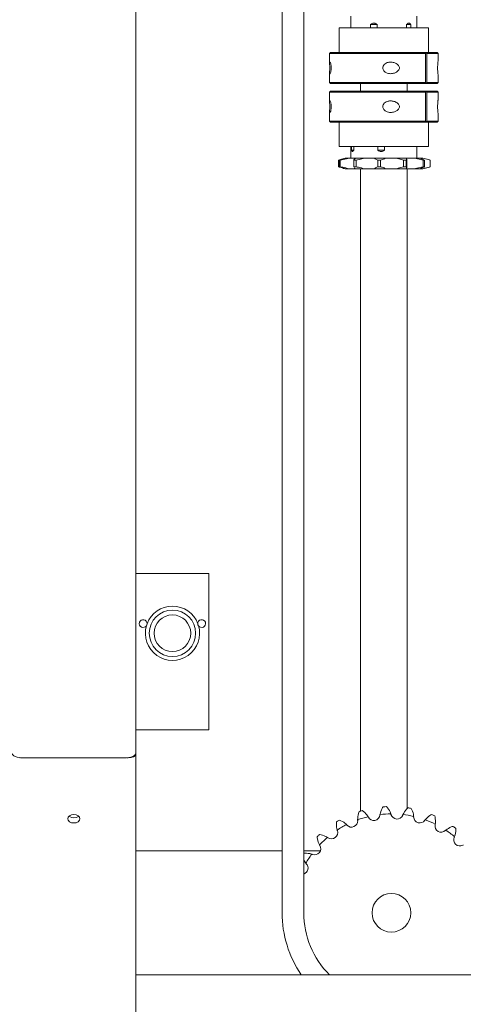
# Model space of a CAD drawing. Units: inches. Extents: x 138 to 344, y -202 to 111.
# Drawn here: x 257 to 264, y -174 to -158 of the extents above; entities that cross this region are included whole.
import ezdxf

# ---------------------------------------------------------------- set-up
doc = ezdxf.new("R2010")
doc.units = ezdxf.units.IN
doc.header["$MEASUREMENT"] = 0
doc.header["$PDSIZE"] = -1
doc.dimstyles.get("Standard").update_dxf_attribs({"dimtxt": 0.18, "dimasz": 0.18, "dimexe": 0.18, "dimexo": 0.0625, "dimgap": 0.09, "dimtad": 0, "dimtih": 1, "dimtoh": 1, "dimdec": 4, "dimzin": 0, "dimdsep": 46, "dimtxsty": 'Standard', "dimcen": 0.09, "dimadec": 0, "dimazin": 0, "dimtfac": 1, "dimtdec": 4, "dimtofl": 0, "dimtmove": 0, "dimatfit": 3, "dimfxl": 0, "dimtolj": 1, "dimtzin": 0, "dimarcsym": 0})

# ---------------------------------------------------------------- blocks, each defined once
blk = doc.blocks.new('*D11')
at = {"color": 0, "lineweight": -2}
for p, q in [((148.825, -116.396), (148.825, -201.418)), ((313.453, -188.179), (313.453, -201.418)), ((149.762, -200.918), (226.699, -200.918)), ((312.516, -200.918), (235.579, -200.918))]:
    blk.add_line(p, q, dxfattribs=at)
at = {"color": 0}
for points in [[(149.762, -200.761), (149.762, -201.074), (148.825, -200.918)], [(312.516, -200.761), (312.516, -201.074), (313.453, -200.918)]]:
    blk.add_solid(points, dxfattribs=at)
at = {"layer": 'Defpoints', "color": 0}
for p in [(148.825, -115.896), (313.453, -187.679), (148.825, -200.918)]:
    blk.add_point(p, dxfattribs=at)
at = {"color": 0, "insert": (231.139, -200.918), "char_height": 2.3889, "attachment_point": 5}
blk.add_mtext('\\A1;164.6', dxfattribs=at)
blk = doc.blocks.new('*D10')
at = {"color": 0, "lineweight": -2}
for p, q in [((140.311, -171.459), (140.311, -194.523)), ((313.453, -181.704), (313.453, -194.523)), ((141.249, -194.023), (222.841, -194.023)), ((312.516, -194.023), (230.924, -194.023))]:
    blk.add_line(p, q, dxfattribs=at)
at = {"color": 0}
for points in [[(141.249, -193.867), (141.249, -194.18), (140.311, -194.023)], [(312.516, -193.867), (312.516, -194.18), (313.453, -194.023)]]:
    blk.add_solid(points, dxfattribs=at)
at = {"layer": 'Defpoints', "color": 0}
for p in [(140.311, -170.959), (313.453, -181.204), (140.311, -194.023)]:
    blk.add_point(p, dxfattribs=at)
at = {"color": 0, "insert": (226.882, -194.023), "char_height": 2.3889, "attachment_point": 5}
blk.add_mtext('\\A1;173.1', dxfattribs=at)
blk = doc.blocks.new('*D13')
at = {"color": 0, "lineweight": -2}
for p, q in [((257.984, -70.223), (340.648, -70.223)), ((340.148, -71.161), (340.148, -121.54)), ((340.148, -174.428), (340.148, -124.049)), ((323.01, -175.366), (340.648, -175.366))]:
    blk.add_line(p, q, dxfattribs=at)
at = {"color": 0}
for points in [[(339.992, -71.161), (340.304, -71.161), (340.148, -70.223)], [(339.992, -174.428), (340.304, -174.428), (340.148, -175.366)]]:
    blk.add_solid(points, dxfattribs=at)
at = {"layer": 'Defpoints', "color": 0}
for p in [(257.484, -70.223), (340.148, -70.223), (322.51, -175.366)]:
    blk.add_point(p, dxfattribs=at)
at = {"color": 0, "insert": (340.148, -122.794), "char_height": 2.3889, "attachment_point": 5}
blk.add_mtext('\\A1;105.1', dxfattribs=at)

msp = doc.modelspace()

# ---------------------------------------------------------------- linework, layer by layer
at = {"color": 7, "linetype": 'Continuous', "lineweight": 15}
for p, q in [((261.017, -172.33), (261.017, -125.401)), ((261.366, -172.33), (261.366, -125.401)), ((258.66, -169.759), (258.66, -127.977)), ((262.126, -158.082), (262.126, -157.895)), ((263.187, -157.895), (263.187, -158.082)), ((262.548, -158.024), (262.443, -158.024)), ((262.443, -158.024), (262.443, -158.082)), ((262.548, -158.082), (262.548, -158.024)), ((263.094, -158.024), (263.023, -158.024)), ((263.023, -158.024), (263.023, -158.082)), ((263.094, -158.082), (263.094, -158.024)), ((261.967, -158.082), (261.939, -158.082)), ((261.939, -158.476), (261.939, -158.082)), ((263.374, -158.082), (261.967, -158.082)), ((263.374, -158.082), (263.374, -158.476)), ((261.783, -158.492), (261.798, -158.476)), ((261.783, -158.492), (263.331, -158.492)), ((261.783, -158.656), (261.783, -158.492)), ((263.319, -158.476), (261.798, -158.476)), ((263.338, -158.476), (263.319, -158.476)), ((263.331, -158.492), (263.319, -158.476)), ((263.331, -158.96), (263.331, -158.492)), ((263.515, -158.476), (263.338, -158.476)), ((263.338, -158.476), (263.35, -158.492)), ((263.35, -158.96), (263.35, -158.492)), ((263.35, -158.492), (263.53, -158.492)), ((263.515, -158.476), (263.53, -158.492)), ((263.53, -158.492), (263.53, -158.619)), ((261.783, -158.96), (261.783, -158.795)), ((263.53, -158.835), (263.53, -158.96)), ((263.331, -158.96), (261.783, -158.96)), ((261.798, -158.975), (261.783, -158.96)), ((261.798, -158.975), (263.319, -158.975)), ((262.282, -159.1), (262.282, -158.975)), ((263.031, -158.975), (263.031, -159.1)), ((263.319, -158.975), (263.331, -158.96)), ((263.338, -158.975), (263.319, -158.975)), ((263.35, -158.96), (263.338, -158.975)), ((263.338, -158.975), (263.515, -158.975)), ((263.53, -158.96), (263.35, -158.96)), ((263.53, -158.96), (263.515, -158.975)), ((261.783, -159.116), (261.798, -159.1)), ((261.783, -159.116), (263.331, -159.116)), ((261.783, -159.28), (261.783, -159.116)), ((263.319, -159.1), (261.798, -159.1)), ((263.338, -159.1), (263.319, -159.1)), ((263.331, -159.116), (263.319, -159.1)), ((263.331, -159.584), (263.331, -159.116)), ((263.338, -159.1), (263.35, -159.116)), ((263.515, -159.1), (263.338, -159.1)), ((263.35, -159.584), (263.35, -159.116)), ((263.35, -159.116), (263.53, -159.116)), ((263.515, -159.1), (263.53, -159.116)), ((263.53, -159.116), (263.53, -159.243)), ((261.783, -159.584), (261.783, -159.419)), ((263.53, -159.459), (263.53, -159.584)), ((263.331, -159.584), (261.783, -159.584)), ((261.798, -159.599), (261.783, -159.584)), ((261.798, -159.599), (263.319, -159.599)), ((261.939, -159.993), (261.939, -159.599)), ((263.319, -159.599), (263.331, -159.584)), ((263.338, -159.599), (263.319, -159.599)), ((263.35, -159.584), (263.338, -159.599)), ((263.338, -159.599), (263.515, -159.599)), ((263.53, -159.584), (263.35, -159.584)), ((263.374, -159.599), (263.374, -159.993)), ((263.53, -159.584), (263.515, -159.599)), ((261.939, -159.993), (263.218, -159.993)), ((262.126, -160.18), (262.126, -159.993)), ((262.137, -159.993), (262.137, -160.052)), ((262.137, -160.052), (262.171, -160.052)), ((262.171, -160.052), (262.171, -159.993)), ((262.558, -159.993), (262.558, -160.052)), ((262.558, -160.052), (262.668, -160.052)), ((262.668, -160.052), (262.668, -159.993)), ((263.187, -159.993), (263.187, -160.18)), ((263.218, -159.993), (263.374, -159.993)), ((261.925, -160.21), (261.925, -160.318)), ((261.941, -160.21), (261.941, -160.318)), ((261.941, -160.21), (261.955, -160.21)), ((261.955, -160.21), (261.955, -160.318)), ((262.031, -160.18), (262.037, -160.18)), ((262.039, -160.18), (262.095, -160.18)), ((262.095, -160.18), (262.102, -160.18)), ((262.102, -160.18), (262.2, -160.18)), ((262.173, -160.208), (262.173, -160.21)), ((262.173, -160.321), (262.173, -160.208)), ((262.173, -160.21), (262.173, -160.318)), ((262.173, -160.21), (262.209, -160.21)), ((262.2, -160.18), (262.174, -160.203)), ((262.2, -160.18), (262.338, -160.18)), ((262.209, -160.21), (262.209, -160.318)), ((262.338, -160.18), (262.344, -160.18)), ((262.344, -160.18), (262.506, -160.18)), ((262.506, -160.18), (262.682, -160.18)), ((262.506, -160.18), (262.506, -160.18)), ((262.559, -160.21), (262.559, -160.318)), ((262.559, -160.21), (262.604, -160.21)), ((262.604, -160.21), (262.604, -160.318)), ((262.682, -160.18), (262.684, -160.18)), ((262.684, -160.18), (262.856, -160.18)), ((262.856, -160.18), (262.861, -160.18)), ((262.861, -160.18), (263.018, -160.18)), ((262.976, -160.21), (262.976, -160.318)), ((262.976, -160.21), (263.016, -160.21)), ((263.016, -160.21), (263.016, -160.318)), ((263.018, -160.18), (263.143, -160.18)), ((263.026, -160.195), (263.026, -160.333)), ((263.143, -160.18), (263.15, -160.18)), ((263.15, -160.18), (263.239, -160.18)), ((263.238, -160.18), (263.276, -160.18)), ((263.276, -160.18), (263.283, -160.18)), ((263.283, -160.18), (263.286, -160.18)), ((263.286, -160.18), (263.394, -160.208)), ((263.291, -160.21), (263.314, -160.21)), ((263.291, -160.21), (263.291, -160.318)), ((263.314, -160.21), (263.314, -160.318)), ((263.405, -160.21), (263.405, -160.318)), ((261.941, -160.318), (261.955, -160.318)), ((262.037, -160.348), (262.031, -160.348)), ((262.039, -160.348), (262.095, -160.348)), ((262.102, -160.348), (262.095, -160.348)), ((262.2, -160.348), (262.102, -160.348)), ((262.173, -160.318), (262.175, -160.321)), ((262.173, -160.318), (262.209, -160.318)), ((262.2, -160.348), (262.338, -160.348)), ((262.282, -170.692), (262.282, -160.348)), ((262.344, -160.348), (262.338, -160.348)), ((262.506, -160.348), (262.344, -160.348)), ((262.506, -160.348), (262.682, -160.348)), ((262.506, -160.348), (262.506, -160.348)), ((262.559, -160.318), (262.604, -160.318)), ((262.684, -160.348), (262.682, -160.348)), ((262.856, -160.348), (262.684, -160.348)), ((262.861, -160.348), (262.856, -160.348)), ((262.861, -160.348), (263.018, -160.348)), ((262.976, -160.318), (263.016, -160.318)), ((263.143, -160.348), (263.017, -160.348)), ((263.031, -160.348), (263.031, -170.652)), ((263.15, -160.348), (263.143, -160.348)), ((263.15, -160.348), (263.239, -160.348)), ((263.276, -160.348), (263.239, -160.348)), ((263.283, -160.348), (263.276, -160.348)), ((263.283, -160.348), (263.286, -160.348)), ((263.392, -160.322), (263.286, -160.348)), ((263.291, -160.318), (263.314, -160.318)), ((259.839, -166.866), (258.66, -166.866)), ((259.839, -169.382), (259.839, -166.866)), ((258.66, -169.382), (259.839, -169.382)), ((258.66, -169.759), (258.66, -169.782)), ((258.66, -175.201), (258.66, -169.782)), ((256.788, -169.834), (256.803, -169.834)), ((256.85, -169.837), (258.473, -169.837)), ((258.52, -169.834), (258.535, -169.834)), ((258.66, -171.332), (261.017, -171.332)), ((261.366, -171.332), (261.634, -171.332)), ((261.4, -171.533), (261.366, -171.482)), ((311.581, -173.329), (258.66, -173.329))]:
    msp.add_line(p, q, dxfattribs=at)
at = {"color": 7, "linetype": 'Continuous', "lineweight": 15, "flags": 128}
msp.add_lwpolyline([(257.662, -170.745), (257.699, -170.751), (257.731, -170.766), (257.752, -170.788), (257.76, -170.815), (257.752, -170.841), (257.731, -170.864), (257.699, -170.879), (257.662, -170.884), (257.624, -170.879), (257.592, -170.864), (257.571, -170.841), (257.563, -170.815), (257.571, -170.788), (257.592, -170.766), (257.624, -170.751), (257.662, -170.745)], dxfattribs=at)
at = {"color": 7, "linetype": 'Continuous', "lineweight": 15}
for centre, radius in [((259.25, -167.829), 0.374), ((259.25, -167.829), 0.295), ((262.779, -172.33), 0.312), ((262.779, -172.33), 0.312)]:
    msp.add_circle(centre, radius, dxfattribs=at)
for centre, radius, start, end in [((259.25, -167.829), 0.437, 20.59, 159.41), ((258.778, -167.672), 0.0629, 356.7043, 326.4258), ((259.25, -167.829), 0.437, 163.7201, 16.2799), ((258.778, -167.672), 0.0629, 326.4258, 356.7043), ((259.721, -167.672), 0.0629, 213.5742, 183.2957), ((259.721, -167.672), 0.0629, 183.2957, 213.5742), ((262.779, -172.33), 1.712, 105.9166, 107.7188), ((262.89, -170.799), 0.3, 170.2252, 171.9041), ((262.779, -172.33), 1.593, 90.3347, 96.6339), ((262.779, -172.33), 1.712, 92.5832, 94.3854), ((262.483, -170.824), 0.3, 15.0645, 16.7434), ((262.868, -170.72), 0.0999, 195.0645, 338.5708), ((263.24, -170.866), 0.3, 156.8919, 158.5708), ((262.779, -172.33), 1.593, 77.0014, 83.3006), ((262.779, -172.33), 1.712, 79.2499, 81.0521), ((262.779, -172.33), 1.712, 65.9166, 67.7188), ((257.662, -170.681), 0.12, 229.5872, 310.4128), ((262.779, -172.33), 1.712, 119.2499, 121.0521), ((262.136, -170.851), 0.0999, 221.7312, 5.2375), ((262.779, -172.33), 1.593, 103.668, 109.9673), ((262.534, -170.815), 0.3, 183.5586, 185.2375), ((262.143, -170.933), 0.3, 28.3979, 30.0768), ((262.495, -170.743), 0.0999, 208.3979, 351.9041), ((262.838, -170.796), 0.3, 1.7312, 3.4101), ((263.237, -170.784), 0.0999, 181.7312, 325.2375), ((263.565, -171.012), 0.3, 143.5586, 145.2375), ((262.779, -172.33), 1.593, 63.668, 69.9673), ((263.19, -170.851), 0.3, 348.3979, 350.0768), ((261.813, -171.039), 0.0999, 235.0645, 18.5708), ((262.779, -172.33), 1.593, 117.0014, 123.3006), ((262.191, -170.912), 0.3, 196.8919, 198.5708), ((261.838, -171.117), 0.3, 41.7312, 43.4101), ((263.581, -170.932), 0.0999, 168.3979, 311.9041), ((263.848, -171.229), 0.3, 130.2252, 131.9041), ((262.779, -172.33), 1.593, 50.3347, 56.6339), ((262.779, -172.33), 1.712, 52.5832, 54.3854), ((262.779, -172.33), 1.712, 132.5832, 134.3854), ((262.779, -172.33), 1.593, 130.3347, 136.6339), ((261.584, -171.367), 0.3, 55.0645, 56.7434), ((263.882, -171.154), 0.0999, 155.0645, 298.5708), ((263.52, -170.986), 0.3, 335.0645, 336.7434), ((261.541, -171.297), 0.0999, 248.3979, 31.9041), ((261.88, -171.086), 0.3, 210.2252, 211.9041), ((264.073, -171.505), 0.3, 116.8919, 118.5708), ((261.336, -171.61), 0.0999, 287.5308, 45.2375), ((262.779, -172.33), 1.593, 143.668, 149.9673), ((261.617, -171.327), 0.3, 223.5586, 225.2375), ((261.394, -171.668), 0.3, 68.3979, 70.0768), ((262.779, -172.33), 1.762, 180, 214.5115), ((262.779, -172.33), 1.413, 180, 224.9682)]:
    msp.add_arc(centre, radius, start, end, dxfattribs=at)
at = {"color": 7, "linetype": 'Continuous', "lineweight": 15, "extrusion": (0, 0, -1)}
for centre, major_axis, start_param, end_param in [((256.85, -169.759), (0.187, 0), 1.570796, 3.141593), ((258.473, -169.759), (0.187, 0), 0, 1.570796), ((258.535, -169.782), (0.125, 0), 0, 1.570796)]:
    msp.add_ellipse(centre, major_axis=major_axis, ratio=0.414214, start_param=start_param, end_param=end_param, dxfattribs=at)
at = {"color": 7, "linetype": 'Continuous', "lineweight": 15}
for points, knots in [([(262.548, -158.024), (262.538, -158.019), (262.523, -158.01), (262.499, -158.002), (262.472, -158.007), (262.454, -158.017), (262.443, -158.024)], [0, 0, 0, 0, 0.281577, 0.462399, 0.645851, 1, 1, 1, 1]), ([(263.094, -158.024), (263.089, -158.019), (263.08, -158.01), (263.064, -158.002), (263.045, -158.007), (263.032, -158.017), (263.023, -158.024)], [0, 0, 0, 0, 0.281576, 0.462405, 0.645853, 1, 1, 1, 1]), ([(261.788, -158.819), (261.789, -158.818), (261.793, -158.816), (261.8, -158.799), (261.805, -158.776), (261.809, -158.75), (261.81, -158.723), (261.808, -158.697), (261.805, -158.674), (261.8, -158.652), (261.793, -158.635), (261.786, -158.63), (261.783, -158.64), (261.783, -158.661), (261.784, -158.684), (261.784, -158.705), (261.785, -158.725), (261.785, -158.745), (261.784, -158.768), (261.783, -158.793), (261.783, -158.814), (261.786, -158.817), (261.788, -158.819)], [0, 0, 0, 0, 0.065259, 0.122129, 0.167334, 0.205417, 0.243642, 0.278611, 0.313911, 0.353151, 0.411498, 0.48874, 0.567686, 0.639239, 0.680596, 0.712252, 0.737983, 0.763751, 0.795723, 0.843736, 0.92029, 1, 1, 1, 1]), ([(262.765, -158.819), (262.786, -158.817), (262.825, -158.813), (262.869, -158.79), (262.894, -158.767), (262.905, -158.746), (262.909, -158.726), (262.906, -158.706), (262.893, -158.683), (262.865, -158.658), (262.82, -158.638), (262.766, -158.63), (262.715, -158.637), (262.677, -158.656), (262.653, -158.68), (262.64, -158.709), (262.64, -158.737), (262.648, -158.762), (262.665, -158.784), (262.692, -158.805), (262.727, -158.817), (262.753, -158.818), (262.765, -158.819)], [0, 0, 0, 0, 0.0911167, 0.1625689, 0.2037253, 0.2353179, 0.2610314, 0.2867775, 0.3188246, 0.3670006, 0.4437751, 0.5240212, 0.5974931, 0.6524213, 0.6962271, 0.7403198, 0.7778362, 0.812485, 0.8486884, 0.88992, 0.9528533, 1, 1, 1, 1]), ([(263.53, -158.835), (263.529, -158.823), (263.528, -158.808), (263.525, -158.772), (263.523, -158.746), (263.523, -158.721), (263.524, -158.696), (263.526, -158.667), (263.529, -158.637), (263.529, -158.625), (263.53, -158.619)], [0, 0, 0, 0, 0.261466, 0.354887, 0.449141, 0.515641, 0.582119, 0.675381, 0.828633, 1, 1, 1, 1]), ([(261.788, -159.443), (261.789, -159.442), (261.793, -159.44), (261.8, -159.423), (261.805, -159.4), (261.809, -159.374), (261.81, -159.347), (261.808, -159.321), (261.805, -159.298), (261.8, -159.276), (261.793, -159.259), (261.786, -159.254), (261.783, -159.264), (261.783, -159.285), (261.784, -159.308), (261.784, -159.329), (261.785, -159.349), (261.785, -159.369), (261.784, -159.392), (261.783, -159.417), (261.783, -159.438), (261.786, -159.441), (261.788, -159.443)], [0, 0, 0, 0, 0.065259, 0.12213, 0.167333, 0.205419, 0.24364, 0.278613, 0.313913, 0.35315, 0.411499, 0.488741, 0.567687, 0.639241, 0.680597, 0.71225, 0.737981, 0.763753, 0.795722, 0.843735, 0.92029, 1, 1, 1, 1]), ([(262.765, -159.443), (262.786, -159.441), (262.825, -159.437), (262.869, -159.415), (262.894, -159.391), (262.905, -159.37), (262.909, -159.35), (262.906, -159.33), (262.893, -159.307), (262.865, -159.282), (262.82, -159.262), (262.766, -159.254), (262.715, -159.261), (262.677, -159.28), (262.653, -159.304), (262.64, -159.333), (262.64, -159.361), (262.648, -159.386), (262.665, -159.408), (262.692, -159.429), (262.727, -159.441), (262.753, -159.443), (262.765, -159.443)], [0, 0, 0, 0, 0.091116, 0.162568, 0.203727, 0.235319, 0.26103, 0.286779, 0.318826, 0.367002, 0.443776, 0.524022, 0.597495, 0.652423, 0.696229, 0.740318, 0.777835, 0.812484, 0.848687, 0.88992, 0.952854, 1, 1, 1, 1]), ([(263.53, -159.459), (263.529, -159.447), (263.528, -159.432), (263.525, -159.396), (263.523, -159.37), (263.523, -159.345), (263.524, -159.32), (263.526, -159.291), (263.529, -159.261), (263.529, -159.249), (263.53, -159.243)], [0, 0, 0, 0, 0.261466, 0.354887, 0.449141, 0.515641, 0.582119, 0.675381, 0.828633, 1, 1, 1, 1]), ([(262.137, -160.052), (262.14, -160.057), (262.143, -160.065), (262.15, -160.073), (262.159, -160.069), (262.166, -160.058), (262.171, -160.052)], [0, 0, 0, 0, 0.281582, 0.462404, 0.645857, 1, 1, 1, 1]), ([(262.558, -160.052), (262.568, -160.057), (262.584, -160.065), (262.608, -160.073), (262.637, -160.069), (262.655, -160.058), (262.668, -160.052)], [0, 0, 0, 0, 0.281571, 0.462397, 0.645845, 1, 1, 1, 1]), ([(261.925, -160.21), (261.947, -160.204), (261.978, -160.194), (262.019, -160.184), (262.031, -160.18)], [0, 0, 0, 0, 0.717184, 1, 1, 1, 1]), ([(262.039, -160.18), (262.011, -160.188), (261.973, -160.199), (261.948, -160.208), (261.941, -160.21)], [0, 0, 0, 0, 0.717042, 1, 1, 1, 1]), ([(261.955, -160.21), (261.988, -160.204), (262.034, -160.194), (262.082, -160.184), (262.095, -160.18)], [0, 0, 0, 0, 0.717189, 1, 1, 1, 1]), ([(262.209, -160.21), (262.242, -160.204), (262.289, -160.194), (262.327, -160.184), (262.338, -160.18)], [0, 0, 0, 0, 0.717176, 1, 1, 1, 1]), ([(262.506, -160.18), (262.514, -160.188), (262.525, -160.199), (262.552, -160.208), (262.559, -160.21)], [0, 0, 0, 0, 0.7170535, 1, 1, 1, 1]), ([(262.604, -160.21), (262.627, -160.204), (262.659, -160.194), (262.677, -160.184), (262.682, -160.18)], [0, 0, 0, 0, 0.717187, 1, 1, 1, 1]), ([(262.861, -160.18), (262.885, -160.188), (262.92, -160.199), (262.964, -160.208), (262.976, -160.21)], [0, 0, 0, 0, 0.717044, 1, 1, 1, 1]), ([(263.016, -160.21), (263.022, -160.204), (263.03, -160.194), (263.02, -160.184), (263.018, -160.18)], [0, 0, 0, 0, 0.7171909, 1, 1, 1, 1]), ([(263.15, -160.18), (263.184, -160.188), (263.231, -160.199), (263.278, -160.208), (263.291, -160.21)], [0, 0, 0, 0, 0.717048, 1, 1, 1, 1]), ([(263.314, -160.21), (263.3, -160.204), (263.281, -160.194), (263.248, -160.184), (263.239, -160.18)], [0, 0, 0, 0, 0.717176, 1, 1, 1, 1]), ([(263.283, -160.18), (263.315, -160.188), (263.359, -160.199), (263.395, -160.208), (263.405, -160.21)], [0, 0, 0, 0, 0.717054, 1, 1, 1, 1]), ([(262.031, -160.348), (262.002, -160.341), (261.961, -160.33), (261.933, -160.321), (261.925, -160.318)], [0, 0, 0, 0, 0.717048, 1, 1, 1, 1]), ([(261.941, -160.318), (261.961, -160.325), (261.988, -160.334), (262.027, -160.345), (262.039, -160.348)], [0, 0, 0, 0, 0.717194, 1, 1, 1, 1]), ([(262.095, -160.348), (262.061, -160.341), (262.013, -160.33), (261.968, -160.321), (261.955, -160.318)], [0, 0, 0, 0, 0.71705, 1, 1, 1, 1]), ([(262.182, -160.333), (262.183, -160.335), (262.185, -160.34), (262.194, -160.345), (262.2, -160.348)], [0, 0, 0, 0, 0.4300854, 1, 1, 1, 1]), ([(262.338, -160.348), (262.309, -160.341), (262.269, -160.33), (262.222, -160.321), (262.209, -160.318)], [0, 0, 0, 0, 0.717044, 1, 1, 1, 1]), ([(262.559, -160.318), (262.542, -160.325), (262.517, -160.334), (262.509, -160.345), (262.506, -160.348)], [0, 0, 0, 0, 0.717192, 1, 1, 1, 1]), ([(262.682, -160.348), (262.668, -160.341), (262.648, -160.33), (262.614, -160.321), (262.604, -160.318)], [0, 0, 0, 0, 0.717051, 1, 1, 1, 1]), ([(262.976, -160.318), (262.945, -160.325), (262.902, -160.334), (262.87, -160.345), (262.861, -160.348)], [0, 0, 0, 0, 0.7171943, 1, 1, 1, 1]), ([(263.018, -160.348), (263.023, -160.341), (263.029, -160.33), (263.019, -160.321), (263.016, -160.318)], [0, 0, 0, 0, 0.717047, 1, 1, 1, 1]), ([(263.291, -160.318), (263.257, -160.325), (263.209, -160.334), (263.163, -160.345), (263.15, -160.348)], [0, 0, 0, 0, 0.717182, 1, 1, 1, 1]), ([(263.239, -160.348), (263.261, -160.341), (263.293, -160.33), (263.31, -160.321), (263.314, -160.318)], [0, 0, 0, 0, 0.717051, 1, 1, 1, 1]), ([(263.405, -160.318), (263.378, -160.325), (263.341, -160.334), (263.295, -160.345), (263.283, -160.348)], [0, 0, 0, 0, 0.717193, 1, 1, 1, 1]), ([(262.235, -170.833), (262.236, -170.799), (262.237, -170.753), (262.254, -170.71), (262.258, -170.699)], [0, 0, 0, 0, 0.747293, 1, 1, 1, 1]), ([(262.309, -170.684), (262.336, -170.705), (262.373, -170.734), (262.396, -170.773), (262.403, -170.783)], [0, 0, 0, 0, 0.7474501, 1, 1, 1, 1]), ([(262.595, -170.748), (262.604, -170.715), (262.615, -170.67), (262.641, -170.632), (262.648, -170.623)], [0, 0, 0, 0, 0.7472882, 1, 1, 1, 1]), ([(262.702, -170.62), (262.723, -170.647), (262.752, -170.684), (262.766, -170.727), (262.77, -170.738)], [0, 0, 0, 0, 0.747423, 1, 1, 1, 1]), ([(262.965, -170.749), (262.981, -170.718), (263.003, -170.678), (263.037, -170.647), (263.045, -170.639)], [0, 0, 0, 0, 0.747293, 1, 1, 1, 1]), ([(263.098, -170.648), (263.113, -170.679), (263.132, -170.722), (263.136, -170.767), (263.137, -170.779)], [0, 0, 0, 0, 0.747421, 1, 1, 1, 1]), ([(263.324, -170.834), (263.347, -170.808), (263.378, -170.774), (263.418, -170.751), (263.428, -170.746)], [0, 0, 0, 0, 0.747299, 1, 1, 1, 1]), ([(261.904, -170.999), (261.897, -170.966), (261.888, -170.92), (261.894, -170.875), (261.896, -170.863)], [0, 0, 0, 0, 0.74728, 1, 1, 1, 1]), ([(261.942, -170.836), (261.973, -170.851), (262.015, -170.871), (262.048, -170.903), (262.056, -170.911)], [0, 0, 0, 0, 0.747446, 1, 1, 1, 1]), ([(263.478, -170.767), (263.484, -170.801), (263.494, -170.846), (263.487, -170.892), (263.485, -170.903)], [0, 0, 0, 0, 0.74746, 1, 1, 1, 1]), ([(263.655, -171), (263.683, -170.98), (263.721, -170.954), (263.765, -170.941), (263.776, -170.938)], [0, 0, 0, 0, 0.747293, 1, 1, 1, 1]), ([(263.819, -170.97), (263.818, -171.005), (263.816, -171.051), (263.8, -171.094), (263.795, -171.104)], [0, 0, 0, 0, 0.747443, 1, 1, 1, 1]), ([(261.621, -171.237), (261.606, -171.206), (261.587, -171.164), (261.582, -171.118), (261.581, -171.107)], [0, 0, 0, 0, 0.747308, 1, 1, 1, 1]), ([(261.62, -171.069), (261.654, -171.077), (261.699, -171.086), (261.738, -171.11), (261.748, -171.116)], [0, 0, 0, 0, 0.747451, 1, 1, 1, 1]), ([(261.361, -171.371), (261.395, -171.37), (261.442, -171.369), (261.485, -171.383), (261.496, -171.387)], [0, 0, 0, 0, 0.7474454, 1, 1, 1, 1])]:
    msp.add_open_spline(points, degree=3, knots=knots, dxfattribs=at)

# ---------------------------------------------------------------- dimensions: what is measured, and where the dimension line sits
for base, p1, p2, angle, picture, middle in [((340.148, -70.223), (322.51, -175.366), (257.484, -70.223), 270, '*D13', (340.148, -122.794)), ((148.825, -200.918), (313.453, -187.679), (148.825, -115.896), 180, '*D11', (231.139, -200.918)), ((140.311, -194.023), (313.453, -181.204), (140.311, -170.959), 180, '*D10', (226.882, -194.023))]:
    dim = msp.add_linear_dim(base=base, p1=p1, p2=p2, angle=angle, dimstyle='Standard', override={"dimtxt": 2.388889, "dimasz": 0.9375, "dimexe": 0.5, "dimexo": 0.5, "dimgap": 0.06, "dimdec": 1, "dimtdec": 1})
    dim.commit()
    dim.dimension.update_dxf_attribs({"geometry": picture, "text_midpoint": middle})

doc.saveas('drawing.dxf')
